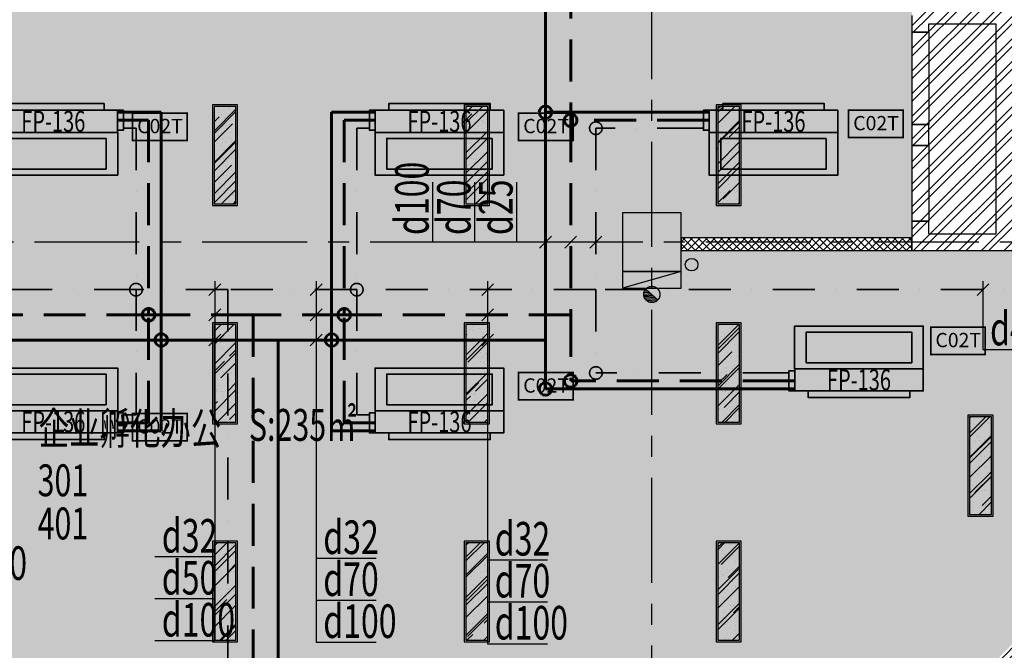
# Model space of a CAD drawing. Extents: x 443138 to 628230, y 228966 to 603793.
# Drawn here: x 593790 to 605519, y 363646 to 371158 of the extents above; entities that cross this region are included whole.
import ezdxf
from ezdxf.enums import TextEntityAlignment as Align

# ---------------------------------------------------------------- set-up
doc = ezdxf.new("R2010")
doc.units = 0
doc.header["$LTSCALE"] = 1000
for name, pattern in [('CENTER', [2, 1.25, -0.25, 0.25, -0.25]), ('DASH', [0.35, 0.25, -0.1]), ('DASHDOT', [1, 0.5, -0.25, 0, -0.25]), ('DASHED', [0.75, 0.5, -0.25]), ('DOTE', [2.42, 2, -0.2, 0.02, -0.2])]:
    doc.linetypes.add(name, pattern=pattern)
doc.layers.get('0').update_dxf_attribs({"linetype": 'CONTINUOUS'})
doc.layers.get('Defpoints').update_dxf_attribs({"color": 250, "linetype": 'CONTINUOUS'})
for name, color, linetype in [('001-公摊面积', 1, 'CONTINUOUS'), ('001-拆除图', 44, 'CONTINUOUS'), ('001-新砌墙', 4, 'CONTINUOUS'), ('A-文字', 44, 'CONTINUOUS'), ('ACS_KT_BZ', 3, 'CONTINUOUS'), ('COLUMN', 4, 'CONTINUOUS'), ('CURTWALL', 148, 'CONTINUOUS'), ('DOTE', 14, 'DOTE'), ('EQUIP-楼控', 3, 'CONTINUOUS'), ('RC-天花灯具', 138, 'CONTINUOUS'), ('S-原墙', 6, 'CONTINUOUS'), ('VPIPE-消防', 1, 'CONTINUOUS'), ('W-WALL', 4, 'CONTINUOUS'), ('WALL', 6, 'CONTINUOUS'), ('WINDOW', 148, 'CONTINUOUS'), ('wjtxiaohuoshuan', 30, 'DOTE'), ('暖通-换气', 1, 'CONTINUOUS'), ('柱', 2, 'CONTINUOUS')]:
    doc.layers.add(name, color=color, linetype=linetype)
for name, color, linetype, lineweight in [('ACS_KT_LG', 1, 'CONTINUOUS', 60), ('ACS_KT_LG_L', 1, 'CONTINUOUS', 60), ('ACS_KT_LH', 2, 'DASHED', 60), ('ACS_KT_LH_L', 2, 'DASHED', 60), ('ACS_KT_LN', 5, 'DASHDOT', 35), ('ACS_KT_LN_L', 5, 'DASHDOT', 35), ('ACS_KT_SB', 3, 'CONTINUOUS', 35), ('ACS_KT_SBBZ', 3, 'CONTINUOUS', 0)]:
    doc.layers.add(name, color=color, linetype=linetype, lineweight=lineweight)
doc.styles.add('_TEL_DIM', font='txt.shx', dxfattribs={"width": 0.8, "height": 3.5, "bigfont": '@@hztxt.shx'})
doc.styles.add('cc', font='txt.shx', dxfattribs={"width": 0.7, "bigfont": '@@hztxt.shx'})
doc.styles.add('DIMZ', font='romanc.shx', dxfattribs={"width": 0.7})
doc.styles.add('HZF', font='ROMANS2.shx', dxfattribs={"width": 0.7, "bigfont": 'HZDF2.shx'})
doc.styles.get("Standard").update_dxf_attribs({"font": 'GBENOR', "bigfont": 'GBCBIG'})
doc.dimstyles.new('YT-100', dxfattribs={"dimscale": 0, "dimtxt": 2.5, "dimasz": 1, "dimexe": 1, "dimexo": 2, "dimgap": 1, "dimtad": 1, "dimdec": 0, "dimrnd": 5, "dimdsep": 46, "dimtxsty": 'DIMZ', "dimblk1": 'DOT', "dimblk2": 'DOT', "dimsah": 1, "dimcen": 0, "dimdle": 200, "dimclrd": 256, "dimclre": 256, "dimclrt": 50, "dimadec": 0, "dimazin": 0, "dimtfac": 1, "dimtdec": 0, "dimtix": 1, "dimtmove": 2, "dimatfit": 3, "dimldrblk": 'A', "dimfxl": 9, "dimfxlon": 1, "dimtvp": 1, "dimtolj": 1, "dimtzin": 0, "dimlwd": -1, "dimlwe": -1, "dimarcsym": 0})

# ---------------------------------------------------------------- blocks, each defined once
blk = doc.blocks.new('*U440')
at = {"layer": 'ACS_KT_SB'}
mesh = blk.add_polyface(dxfattribs=at)
corners = [(0, -765, 245), (0, 765, 245), (264, 765, 245), (264, -765, 245)]
mesh.append_faces([[corners[k] for k in face] for face in [(0, 1, 2, 3)]])
mesh = blk.add_polyface(dxfattribs=at)
corners = [(0, -765), (0, 765), (264, 765), (264, -765)]
mesh.append_faces([[corners[k] for k in face] for face in [(0, 1, 2, 3)]])
mesh = blk.add_polyface(dxfattribs=at)
corners = [(0, -765), (0, -765, 245), (0, 765, 245), (0, 765)]
mesh.append_faces([[corners[k] for k in face] for face in [(0, 1, 2, 3)]])
mesh = blk.add_polyface(dxfattribs=at)
corners = [(0, 765), (0, 765, 245), (264, 765, 245), (264, 765)]
mesh.append_faces([[corners[k] for k in face] for face in [(0, 1, 2, 3)]])
mesh = blk.add_polyface(dxfattribs=at)
corners = [(264, -765), (264, -765, 245), (264, 765, 245), (264, 765)]
mesh.append_faces([[corners[k] for k in face] for face in [(0, 1, 2, 3)]])
mesh = blk.add_polyface(dxfattribs=at)
corners = [(0, -765), (0, -765, 245), (264, -765, 245), (264, -765)]
mesh.append_faces([[corners[k] for k in face] for face in [(0, 1, 2, 3)]])
blk = doc.blocks.new('*U441')
at = {"layer": 'ACS_KT_SB'}
mesh = blk.add_polyface(dxfattribs=at)
corners = [(264, -605, 190), (264, 605, 190), (344, 605, 190), (344, -605, 190)]
mesh.append_faces([[corners[k] for k in face] for face in [(0, 1, 2, 3)]])
mesh = blk.add_polyface(dxfattribs=at)
corners = [(264, -605, 56), (264, 605, 56), (344, 605, 56), (344, -605, 56)]
mesh.append_faces([[corners[k] for k in face] for face in [(0, 1, 2, 3)]])
mesh = blk.add_polyface(dxfattribs=at)
corners = [(264, -605, 56), (264, -605, 190), (264, 605, 190), (264, 605, 56)]
mesh.append_faces([[corners[k] for k in face] for face in [(0, 1, 2, 3)]])
mesh = blk.add_polyface(dxfattribs=at)
corners = [(264, 605, 56), (264, 605, 190), (344, 605, 190), (344, 605, 56)]
mesh.append_faces([[corners[k] for k in face] for face in [(0, 1, 2, 3)]])
mesh = blk.add_polyface(dxfattribs=at)
corners = [(344, -605, 56), (344, -605, 190), (344, 605, 190), (344, 605, 56)]
mesh.append_faces([[corners[k] for k in face] for face in [(0, 1, 2, 3)]])
mesh = blk.add_polyface(dxfattribs=at)
corners = [(264, -605, 56), (264, -605, 190), (344, -605, 190), (344, -605, 56)]
mesh.append_faces([[corners[k] for k in face] for face in [(0, 1, 2, 3)]])
blk = doc.blocks.new('*U442')
at = {"layer": 'ACS_KT_SB'}
mesh = blk.add_polyface(dxfattribs=at)
corners = [(344, -605, 56), (344, -605, 190), (344, 605, 190), (344, 605, 56)]
mesh.append_faces([[corners[k] for k in face] for face in [(0, 1, 2, 3)]])
blk = doc.blocks.new('*U443')
at = {"layer": 'ACS_KT_SB'}
mesh = blk.add_polyface(dxfattribs=at)
corners = [(26.4, 765), (26.4, 835), (264, 835), (264, 765)]
mesh.append_faces([[corners[k] for k in face] for face in [(0, 1, 2, 3)]])
mesh = blk.add_polyface(dxfattribs=at)
corners = [(26.4, 765), (26.4, 765, 50), (26.4, 835, 50), (26.4, 835)]
mesh.append_faces([[corners[k] for k in face] for face in [(0, 1, 2, 3)]])
mesh = blk.add_polyface(dxfattribs=at)
corners = [(26.4, 835), (26.4, 835, 50), (264, 835, 50), (264, 835)]
mesh.append_faces([[corners[k] for k in face] for face in [(0, 1, 2, 3)]])
mesh = blk.add_polyface(dxfattribs=at)
corners = [(264, 765), (264, 765, 50), (264, 835, 50), (264, 835)]
mesh.append_faces([[corners[k] for k in face] for face in [(0, 1, 2, 3)]])
mesh = blk.add_polyface(dxfattribs=at)
corners = [(26.4, 765), (26.4, 765, 50), (264, 765, 50), (264, 765)]
mesh.append_faces([[corners[k] for k in face] for face in [(0, 1, 2, 3)]])
blk = doc.blocks.new('HFX1')
for p, q in [((-0.9964, 0.501, 1), (-0.9964, -0.501, 1)), ((0, -0.501, 1), (0, 0.501, 1))]:
    blk.add_line(p, q)
mesh = blk.add_polymesh((2, 7))
for k, corner in enumerate([(-0.9964, -0.501, 1), (-0.9964, -0.334, 1), (-0.9964, -0.167, 1), (-0.9964, 0, 1), (-0.9964, 0.167, 1), (-0.9964, 0.334, 1), (-0.9964, 0.501, 1), (-0.9964, -0.501), (-0.9964, -0.334), (-0.9964, -0.167), (-0.9964, 0), (-0.9964, 0.167), (-0.9964, 0.334), (-0.9964, 0.501)]):
    mesh.set_mesh_vertex(divmod(k, 7), corner)
mesh = blk.add_polymesh((2, 7))
for k, corner in enumerate([(-0.9964, 0.501, 1), (-0.8303, 0.501, 1), (-0.6643, 0.501, 1), (-0.4982, 0.501, 1), (-0.3321, 0.501, 1), (-0.1661, 0.501, 1), (0, 0.501, 1), (-0.9964, 0.501), (-0.8303, 0.501), (-0.6643, 0.501), (-0.4982, 0.501), (-0.3321, 0.501), (-0.1661, 0.501), (0, 0.501)]):
    mesh.set_mesh_vertex(divmod(k, 7), corner)
mesh = blk.add_polymesh((2, 7))
for k, corner in enumerate([(0, 0.501, 1), (0, 0.334, 1), (0, 0.167, 1), (0, 0, 1), (0, -0.167, 1), (0, -0.334, 1), (0, -0.501, 1), (0, 0.501), (0, 0.334), (0, 0.167), (0, 0), (0, -0.167), (0, -0.334), (0, -0.501)]):
    mesh.set_mesh_vertex(divmod(k, 7), corner)
at = {"color": 3}
mesh = blk.add_polymesh((2, 7), dxfattribs=at)
for k, corner in enumerate([(-0.8569, 0.4107), (-0.7373, 0.4107), (-0.6178, 0.4107), (-0.4982, 0.4107), (-0.3786, 0.4107), (-0.2591, 0.4107), (-0.1395, 0.4107), (-0.8569, 0.4107, 1), (-0.7373, 0.4107, 1), (-0.6178, 0.4107, 1), (-0.4982, 0.4107, 1), (-0.3786, 0.4107, 1), (-0.2591, 0.4107, 1), (-0.1395, 0.4107, 1)]):
    mesh.set_mesh_vertex(divmod(k, 7), corner)
mesh = blk.add_polymesh((2, 7), dxfattribs=at)
for k, corner in enumerate([(-0.8569, -0.4107, 1), (-0.8569, -0.2738, 1), (-0.8569, -0.1369, 1), (-0.8569, 0, 1), (-0.8569, 0.1369, 1), (-0.8569, 0.2738, 1), (-0.8569, 0.4107, 1), (-0.8569, -0.4107), (-0.8569, -0.2738), (-0.8569, -0.1369), (-0.8569, 0), (-0.8569, 0.1369), (-0.8569, 0.2738), (-0.8569, 0.4107)]):
    mesh.set_mesh_vertex(divmod(k, 7), corner)
mesh = blk.add_polymesh((2, 7), dxfattribs=at)
for k, corner in enumerate([(-0.1395, -0.4107), (-0.1395, -0.2738), (-0.1395, -0.1369), (-0.1395, 0), (-0.1395, 0.1369), (-0.1395, 0.2738), (-0.1395, 0.4107), (-0.1395, -0.4107, 1), (-0.1395, -0.2738, 1), (-0.1395, -0.1369, 1), (-0.1395, 0, 1), (-0.1395, 0.1369, 1), (-0.1395, 0.2738, 1), (-0.1395, 0.4107, 1)]):
    mesh.set_mesh_vertex(divmod(k, 7), corner)
mesh = blk.add_polymesh((2, 7), dxfattribs=at)
for k, corner in enumerate([(-0.1395, -0.4107, 1), (-0.2591, -0.4107, 1), (-0.3786, -0.4107, 1), (-0.4982, -0.4107, 1), (-0.6178, -0.4107, 1), (-0.7373, -0.4107, 1), (-0.8569, -0.4107, 1), (-0.1395, -0.4107), (-0.2591, -0.4107), (-0.3786, -0.4107), (-0.4982, -0.4107), (-0.6178, -0.4107), (-0.7373, -0.4107), (-0.8569, -0.4107)]):
    mesh.set_mesh_vertex(divmod(k, 7), corner)
mesh = blk.add_polymesh((2, 7))
for k, corner in enumerate([(0, -0.501, 1), (-0.1661, -0.501, 1), (-0.3321, -0.501, 1), (-0.4982, -0.501, 1), (-0.6643, -0.501, 1), (-0.8303, -0.501, 1), (-0.9964, -0.501, 1), (0, -0.501), (-0.1661, -0.501), (-0.3321, -0.501), (-0.4982, -0.501), (-0.6643, -0.501), (-0.8303, -0.501), (-0.9964, -0.501)]):
    mesh.set_mesh_vertex(divmod(k, 7), corner)
blk = doc.blocks.new('*U439')
at = {"layer": 'ACS_KT_LG'}
blk.add_line((240.24, 765, 196), (240.24, 885, 196), dxfattribs=at)
at = {"layer": 'ACS_KT_LH'}
blk.add_line((145.2, 765, 98), (145.2, 885, 98), dxfattribs=at)
at = {"layer": 'ACS_KT_LN'}
blk.add_line((50.16, 835), (50.16, 885), dxfattribs=at)
at = {"layer": 'ACS_KT_SB'}
for name in ['*U443', '*U440', '*U441', '*U442']:
    blk.add_blockref(name, (0, 0), dxfattribs=at)
at = {"layer": 'ACS_KT_SB', "xscale": 510, "yscale": 1530, "zscale": 220.5}
blk.add_blockref('HFX1', (0, 0), dxfattribs=at)
blk = doc.blocks.new('CACSPipe.25EE5646-95AD-49FF-8941-D871AEE262A0')
blk.add_line((0, 0), (0, 0, 0))
at = {"extrusion": (0, 0, -1)}
for centre in [(0, 0), (0, 0, 0)]:
    blk.add_circle(centre, 75, dxfattribs=at)
blk = doc.blocks.new('CACSPipe.29206CF2-4315-4DBA-B941-7C3B1870F')
blk.add_line((0, 0), (0, 0, 0))
at = {"extrusion": (0, 0, -1)}
for centre in [(0, 0), (0, 0, 0)]:
    blk.add_circle(centre, 75, dxfattribs=at)
blk = doc.blocks.new('CACSPipe.28CE33D1-E5CA-4CA2-AF43-4D878734D03B')
blk.add_line((0, 0), (0, 0, 0))
at = {"extrusion": (0, 0, -1)}
for centre in [(0, 0), (0, 0, 0)]:
    blk.add_circle(centre, 75, dxfattribs=at)
blk = doc.blocks.new('CACSPipe.D04BDC1D-F8C9-46E3-8FDE-6F5FCD55C7C')
blk.add_line((0, 0), (0, 0, 0))
at = {"extrusion": (0, 0, -1)}
for centre in [(0, 0), (0, 0, 0)]:
    blk.add_circle(centre, 75, dxfattribs=at)
blk = doc.blocks.new('CACSPipe.1A00334A-F618-4E84-A3F0-3729D8D157BF')
blk.add_line((0, 0), (0, 0, 0))
at = {"extrusion": (0, 0, -1)}
for centre in [(0, 0), (0, 0, 0)]:
    blk.add_circle(centre, 75, dxfattribs=at)
blk = doc.blocks.new('CACSPipe.BDB67DBB-C1A0-4852-8796-28FF6718987')
blk.add_line((0, 0), (0, 0, 0))
at = {"extrusion": (0, 0, -1)}
for centre in [(0, 0), (0, 0, 0)]:
    blk.add_circle(centre, 75, dxfattribs=at)
blk = doc.blocks.new('CACSPipe.7782BB4C-9B75-4242-8864-E18A5D734EE')
blk.add_line((0, 0), (0, 0, 0))
at = {"extrusion": (0, 0, -1)}
for centre in [(0, 0), (0, 0, 0)]:
    blk.add_circle(centre, 75, dxfattribs=at)
blk = doc.blocks.new('CACSPipe.22AAE5BD-3662-41C6-BBEA-7EB2DAD197D')
blk.add_line((0, 0), (0, 0, 0))
at = {"extrusion": (0, 0, -1)}
for centre in [(0, 0), (0, 0, 0)]:
    blk.add_circle(centre, 75, dxfattribs=at)
blk = doc.blocks.new('CACSPipe.783FEB82-7A07-4F63-BDDA-8AC3CAAF985')
blk.add_line((0, 0), (0, 0, 0))
at = {"extrusion": (0, 0, -1)}
for centre in [(0, 0), (0, 0, 0)]:
    blk.add_circle(centre, 75, dxfattribs=at)
blk = doc.blocks.new('CACSPipe.55FFE10C-837C-491B-8B55-2CE057D61B5')
blk.add_line((0, 0), (0, 0, 0))
at = {"extrusion": (0, 0, -1)}
for centre in [(0, 0), (0, 0, 0)]:
    blk.add_circle(centre, 75, dxfattribs=at)
blk = doc.blocks.new('CACSPipe.4637E52E-C57F-497F-8670-D3FECA668233')
blk.add_line((0, 0), (0, 0, 0))
at = {"extrusion": (0, 0, -1)}
for centre in [(0, 0), (0, 0, 0)]:
    blk.add_circle(centre, 75, dxfattribs=at)
blk = doc.blocks.new('CACSPipe.E2DA444F-F23E-4BA2-B0A4-4037DC7F57B')
blk.add_line((0, 0), (0, 0, 0))
at = {"extrusion": (0, 0, -1)}
for centre in [(0, 0), (0, 0, 0)]:
    blk.add_circle(centre, 75, dxfattribs=at)
blk = doc.blocks.new('结构柱2层')
at = {"layer": '柱'}
blk.add_hatch(color=0, dxfattribs=at).paths.add_polyline_path([(18129, -16250), (18129, -15550), (17429, -15550), (17429, -16250)])
at = {"layer": '柱', "color": 0}
blk.add_lwpolyline([(18129, -16250), (18129, -15550), (17429, -15550), (17429, -16250)], close=True, dxfattribs=at)
blk = doc.blocks.new('dfhsgdfsghghdfhd')
at = {"layer": 'wjtxiaohuoshuan'}
blk.add_hatch(color=0, dxfattribs=at).paths.add_polyline_path([(313605674, 128939868), (313604974, 128939868), (313604974, 128939668)])
h = blk.add_hatch(dxfattribs=at)
h.set_pattern_fill('ANSI31', color=0, scale=10, angle=138.0143, style=0)
h.set_pattern_definition([(183.0143159246, (632922116.578, 14926302.399), (0.8347943712, -15.85303577735), [])])
h.paths.add_polyline_path([(313605252, 128939659, 0.185274), (313605227, 128939595, 0.687373), (313605396, 128939530)])
at = {"layer": 'wjtxiaohuoshuan', "color": 0}
for p, q in [((313605674, 128939868), (313604974, 128939668)), ((313605674, 128939868), (313604974, 128939868)), ((313604974, 128939868), (313604974, 128939668)), ((313605674, 128939668), (313605674, 128939868)), ((313604974, 128939668), (313605674, 128939668)), ((313605396, 128939530), (313605252, 128939659))]:
    blk.add_line(p, q, dxfattribs=at)
blk.add_circle((313605324, 128939595), 96.5, dxfattribs=at)
blk = doc.blocks.new('DENG01')
at = {"layer": 'W-WALL', "ltscale": 0.3}
h = blk.add_hatch(dxfattribs=at)
h.set_pattern_fill('AR-RROOF', color=0, scale=10, angle=45)
h.paths.add_polyline_path([(1319488, -161291), (1319748, -161291), (1319748, -160131), (1319488, -160131)])
h = blk.add_hatch(dxfattribs=at)
h.set_pattern_fill('AR-SAND', color=0, scale=3)
h.paths.add_polyline_path([(1319488, -161291), (1319748, -161291), (1319748, -160131), (1319488, -160131)])
at = {"color": 0}
for points in [[(1319468, -161311), (1319768, -161311), (1319768, -160111), (1319468, -160111)], [(1319488, -161291), (1319748, -161291), (1319748, -160131), (1319488, -160131)]]:
    blk.add_lwpolyline(points, close=True, dxfattribs=at)
blk = doc.blocks.new('453543543')
at = {"layer": '001-公摊面积', "ltscale": 0.3}
h = blk.add_hatch(dxfattribs=at)
h.set_pattern_fill('ANSI32', color=8, scale=20)
h.set_pattern_definition([(45, (-857185.32, 84096.44), (-134.703842, 134.703842), []), (45, (-857095.52, 84096.44), (-134.703842, 134.703842), [])])
h.paths.add_polyline_path([(476297.2, 167907), (477497.2, 167907), (477497.2, 174008.2), (476297.2, 174008.2)])
at = {"layer": '001-新砌墙', "ltscale": 0.3}
h = blk.add_hatch(dxfattribs=at)
h.set_pattern_fill('ANSI33', color=8, scale=50)
h.set_pattern_definition([(45, (-945841.7, 172007.9), (-224.5064, 224.5064), []), (45, (-945617.2, 172007.9), (-224.5064, 224.5064), [158.75, -79.375])])
h.paths.add_polyline_path([(455660.7, 173403.9), (475297.2, 173403.9), (475297.2, 173353.9), (476297.2, 173353.9), (476297.2, 168057), (473547.5, 168057), (473547.5, 168357.3), (472847.5, 168357.3), (472847.5, 167657.3), (473547.5, 167657.3), (473547.5, 167907), (480301.6, 167907), (480301.6, 167707.3), (480851.8, 167707.3), (479653.6, 165782.9), (478254.1, 163999.4), (476670.6, 162377.3), (474921.5, 160935.3), (473590, 160030), (473284.7, 160541.7), (472769.5, 160234.2), (473077, 159719), (470100.6, 158276.6), (466928.4, 157335.3), (466588.2, 158003.5), (466140.4, 157786.2), (464795.4, 160365.1), (463303.9, 162862.2), (463813.3, 163156.3), (463463.3, 163762.5), (462923.2, 163450.7), (461227, 165875.2), (459313.9, 168132.5), (457384.4, 170446.5), (455251.7, 172567.9), (455660.7, 173006.5)])
at = {"layer": 'S-原墙'}
h = blk.add_hatch(dxfattribs=at)
h.set_pattern_fill('ANSI37', color=8, scale=20, style=0)
h.set_pattern_definition([(45, (-857185.32, 84095.21), (-44.9012806, 44.9012806), []), (135, (-857185.32, 84095.21), (-44.9012806, -44.9012806), [])])
h.paths.add_polyline_path([(476297.2, 168057), (473547.5, 168057), (473547.5, 167907), (476297.2, 167907)])
at = {"layer": 'CURTWALL', "color": 8}
for radius, start in [(21133.3, 280.30201), (21066.7, 280.44154), (21000, 280.58172), (21200, 280.16312)]:
    blk.add_arc((462457.2, 177836.2), radius, start, 332.2355, dxfattribs=at)
at = {"layer": 'DOTE', "color": 8, "linetype": 'CENTER'}
blk.add_line((485093.1, 168007), (425606.4, 168007), dxfattribs=at)
at = {"layer": 'DOTE', "color": 8, "linetype": 'CENTER', "flags": 128}
blk.add_lwpolyline([(473198.2, 155950.4), (473198.2, 202363.4)], dxfattribs=at)
at = {"layer": 'DOTE', "color": 8, "linetype": 'CENTER'}
blk.add_arc((420755, 135755.2), 50450, 25.28899, 68.32356, dxfattribs=at)
at = {"layer": 'VPIPE-消防', "color": 8, "linetype": 'Continuous'}
for centre in [(473671.9, 167739), (473672.2, 167738.9)]:
    blk.add_circle(centre, 75, dxfattribs=at)
at = {"layer": 'W-WALL', "color": 8, "ltscale": 0.3}
blk.add_lwpolyline([(476297.2, 168057), (473547.5, 168057), (473547.5, 167907), (476297.2, 167907)], close=True, dxfattribs=at)
at = {"layer": 'WALL', "color": 8, "linetype": 'Continuous'}
for p, q in [((476297.2, 170707), (476297.2, 170507)), ((476297.2, 170707), (476297.2, 170507)), ((476497.2, 170607), (477297.2, 170607)), ((476497.2, 170507), (476497.2, 170607)), ((476497.2, 170607), (477297.2, 170607)), ((476497.2, 170507), (476497.2, 170607)), ((477297.2, 170607), (477297.2, 168107)), ((477297.2, 170607), (477297.2, 168107)), ((476297.2, 170507), (476497.2, 170507)), ((476297.2, 170507), (476497.2, 170507)), ((476297.2, 169407), (476297.2, 169157)), ((476497.2, 169407), (476297.2, 169407)), ((476297.2, 169407), (476297.2, 169157)), ((476497.2, 169407), (476297.2, 169407)), ((476497.2, 169157), (476497.2, 169407)), ((476497.2, 169157), (476497.2, 169407)), ((476297.2, 169157), (476497.2, 169157)), ((476297.2, 169157), (476497.2, 169157)), ((476297.2, 168257), (476297.2, 167907)), ((476497.2, 168257), (476297.2, 168257)), ((476497.2, 168257), (476297.2, 168257)), ((476297.2, 168257), (476297.2, 167907)), ((476497.2, 168107), (476497.2, 168257)), ((476497.2, 168107), (476497.2, 168257)), ((476497.2, 168107), (477297.2, 168107)), ((476497.2, 168107), (477297.2, 168107)), ((476297.2, 167907), (477397.2, 167907)), ((476297.2, 167907), (477397.2, 167907)), ((477397.2, 167907), (480301.6, 167907)), ((477397.2, 167907), (480301.6, 167907))]:
    blk.add_line(p, q, dxfattribs=at)
at = {"layer": 'WINDOW', "color": 8, "linetype": 'DASH'}
for p, q in [((476497.2, 170507), (476297.2, 170507)), ((476497.2, 170507), (476297.2, 170507)), ((476297.2, 169407), (476497.2, 169407)), ((476297.2, 169407), (476497.2, 169407)), ((476497.2, 169157), (476297.2, 169157)), ((476497.2, 169157), (476297.2, 169157)), ((476297.2, 168257), (476497.2, 168257)), ((476297.2, 168257), (476497.2, 168257))]:
    blk.add_line(p, q, dxfattribs=at)
at = {"layer": 'WINDOW', "color": 8, "linetype": 'ByBlock'}
for p, q in [((476297.2, 170507, 0), (476297.2, 169407, 0)), ((476297.2, 170507, 0), (476297.2, 169407, 0)), ((476497.2, 170507, 0), (476497.2, 169407, 0)), ((476497.2, 170507, 0), (476497.2, 169407, 0))]:
    blk.add_line(p, q, dxfattribs=at)
at = {"layer": 'WINDOW', "color": 8}
for p, q in [((476297.2, 169157), (476297.2, 168257)), ((476297.2, 169157), (476297.2, 168257)), ((476497.2, 169157), (476497.2, 168257)), ((476497.2, 169157), (476497.2, 168257))]:
    blk.add_line(p, q, dxfattribs=at)
at = {"layer": 'COLUMN', "color": 8}
blk.add_blockref('结构柱2层', (455418.7, 183907.3), dxfattribs=at)
at = {"layer": 'RC-天花灯具', "color": 8}
for p in [(-851503.8, 329755.3), (-848503.8, 329755.3), (-845503.8, 329755.3), (-851503.8, 327155.3), (-848503.8, 327155.3), (-845503.8, 327155.3), (-842503.8, 326055.3), (-851503.8, 324555.3), (-848503.8, 324555.3), (-845503.8, 324555.3)]:
    blk.add_blockref('DENG01', p, dxfattribs=at)
at = {"layer": 'wjtxiaohuoshuan', "color": 8}
blk.add_blockref('dfhsgdfsghghdfhd', (-313132125.4, -128772210.4, 0), dxfattribs=at)
blk.add_blockref('dfhsgdfsghghdfhd', (-313132125.4, -128772210.4, 0), dxfattribs=at)
at = {"layer": 'A-文字', "color": 8, "width": 0.7}
for s, p in [('S:235㎡', (468397.8, 165639.9)), ('企业孵化办公', (465894, 165598.2)), ('301', (465881.1, 164980.3)), ('401', (465881.1, 164466.1))]:
    blk.add_text(s, height=379.75, dxfattribs=at).set_placement(p)
blk = doc.blocks.new('_Dot')
at = {"color": 0, "linetype": 'ByBlock', "lineweight": -2}
blk.add_line((-0.5, 0), (-1, 0), dxfattribs=at)
at = {"color": 0, "linetype": 'ByBlock', "const_width": 0.5}
blk.add_lwpolyline([(-0.25, 0, 1), (0.25, 0, 1)], format="xyb", close=True, dxfattribs=at)
blk = doc.blocks.new('*D675')
at = {"layer": '001-拆除图', "ltscale": 0.3, "transparency": 16777216}
for p, q in [((596185, 261526), (596185, 259526)), ((596786, 259419), (596786, 259726)), ((596085, 259626), (595985, 259626)), ((596185, 259626), (596786, 259626)), ((596886, 259626), (596986, 259626))]:
    blk.add_line(p, q, dxfattribs=at)
at = {"layer": 'Defpoints', "color": 0, "ltscale": 0.3, "transparency": 16777216}
for p in [(596185, 603793), (596786, 259626), (596786, 259219)]:
    blk.add_point(p, dxfattribs=at)
at = {"layer": '001-拆除图', "ltscale": 0.3, "transparency": 16777216, "xscale": 100.0000002724025, "yscale": 100.0000002724025, "zscale": 100.0000002724025}
blk.add_blockref('_Dot', (596185, 259626), dxfattribs=at)
at = {"layer": '001-拆除图', "ltscale": 0.3, "transparency": 16777216, "xscale": 100.0000002724025, "yscale": 100.0000002724025, "zscale": 100.0000002724025, "rotation": 180}
blk.add_blockref('_Dot', (596786, 259626), dxfattribs=at)
at = {"layer": '001-拆除图', "color": 50, "ltscale": 0.3, "transparency": 16777216, "insert": (596485, 259851), "char_height": 250, "attachment_point": 5, "style": 'DIMZ'}
blk.add_mtext('\\A1;600', dxfattribs=at)
blk = doc.blocks.new('A')
for p, q in [((-1.44, 1.15), (-1.09, 1.44)), ((-1.09, 1.44), (0, 0)), ((-0.37, 0), (-2.13, 0)), ((-1.44, 1.15), (-0.37, 0)), ((-1.44, -1.15), (-0.37, 0)), ((-1.09, -1.44), (0, 0)), ((-1.44, -1.15), (-1.09, -1.44))]:
    blk.add_line(p, q)
for points in [[(-1.44, 1.15), (-1.09, 1.44), (-0.37, 0), (0, 0)], [(-1.44, -1.15), (-1.09, -1.44), (-0.37, 0), (0, 0)]]:
    blk.add_solid(points)
blk = doc.blocks.new('无线时间型采集器')
at = {"lineweight": 20}
for p, q in [((1897169, 133119), (1897169, 132794)), ((1897819, 132794), (1897819, 133119)), ((1897169, 132794), (1897819, 132794))]:
    blk.add_line(p, q, dxfattribs=at)
blk.add_line((1897169, 133119), (1897819, 133119))
at = {"const_width": 20}
for points in [[(1897169, 133119), (1897819, 133119)], [(1897169, 133119), (1897819, 133119), (1897819, 132794), (1897169, 132794), (1897169, 133119), (1897819, 133119)]]:
    blk.add_lwpolyline(points, dxfattribs=at)
at = {"linetype": 'DASH', "ltscale": 10000}
for p in [(1897494, 133119), (1897169, 132956), (1897819, 132956), (1897497, 132794)]:
    blk.add_point(p, dxfattribs=at)
for p in [(1897494, 133119), (1897169, 132956), (1897819, 132956), (1897494, 132794)]:
    blk.add_point(p)
at = {"color": 7, "linetype": 'DASH', "style": '_TEL_DIM'}
blk.add_attdef('C02T', text='', height=170, dxfattribs=at).set_placement((1897497, 132965), align=Align.MIDDLE_CENTER)
at = {"color": 7, "style": '_TEL_DIM', "flags": 1}
for tag in ['REMARK', 'A']:
    blk.add_attdef(tag, text='', height=0.01, dxfattribs=at).set_placement((1897494, 133119), align=Align.MIDDLE_CENTER)
blk = doc.blocks.new('时间型采集器T')
at = {"layer": '暖通-换气', "color": 8, "linetype": 'ByBlock'}
blk.add_blockref('无线时间型采集器', (0, 0), dxfattribs=at).add_auto_attribs({'C02T': 'C02T'})
blk = doc.blocks.new('$equip_U$00000125(LZD-20230411AXB)')
at = {"color": 8, "linetype": 'ByBlock', "ltscale": 0.3}
for p in [(0, 0), (-0.65, -0.325), (0.65, -0.325), (0, -0.65)]:
    blk.add_point(p, dxfattribs=at)
at = {"color": 8, "linetype": 'ByBlock', "xscale": 0.002, "yscale": 0.002, "zscale": 0.002}
blk.add_blockref('时间型采集器T', (-3794.988, -266.237), dxfattribs=at)
at = {"color": 7, "linetype": 'ByBlock', "style": '_TEL_DIM', "flags": 1}
for tag in ['A', 'REMARK']:
    blk.add_attdef(tag, text='', height=0.00002, dxfattribs=at).set_placement((0, 0), align=Align.MIDDLE_CENTER)

msp = doc.modelspace()

# ---------------------------------------------------------------- linework, layer by layer
at = {"layer": 'ACS_KT_BZ', "color": 8}
for p, q in [((598712.2, 368508.4), (598712.2, 369223.8)), ((599212.2, 368508.4), (599212.2, 369223.8)), ((599712.2, 368508.4), (599712.2, 369223.8)), ((600124.5, 368579.2), (599983.1, 368437.7)), ((600424.5, 368579.2), (600283.1, 368437.7)), ((600724.5, 368579.2), (600583.1, 368437.7)), ((600753.8, 368508.4), (598712.2, 368508.4)), ((596184.2, 368013.3), (596042.8, 367871.9)), ((596113.5, 368042.6), (596113.5, 363760.4)), ((597392.5, 368013.3), (597251.1, 367871.9)), ((597321.8, 368042.6), (597321.8, 363743.4)), ((599434.8, 368013.3), (599293.4, 367871.9)), ((599364.1, 368042.6), (599364.1, 363725)), ((605335.4, 368013.3), (605194, 367871.9)), ((605264.7, 368042.6), (605264.7, 367229.2)), ((596184.2, 367713.3), (596042.8, 367571.9)), ((597392.5, 367713.3), (597251.1, 367571.9)), ((599434.8, 367713.3), (599293.4, 367571.9)), ((596184.2, 367413.3), (596042.8, 367271.9)), ((597392.5, 367413.3), (597251.1, 367271.9)), ((599434.8, 367413.3), (599293.4, 367271.9)), ((605264.7, 367229.2), (605877.1, 367229.2)), ((596113.5, 364760.4), (595398.2, 364760.4)), ((597321.8, 364743.4), (598037.1, 364743.4)), ((599364.1, 364725), (600079.4, 364725)), ((596113.5, 364260.4), (595398.2, 364260.4)), ((597321.8, 364243.4), (598037.1, 364243.4)), ((599364.1, 364225), (600079.4, 364225)), ((596113.5, 363760.4), (595398.2, 363760.4)), ((597321.8, 363743.4), (598037.1, 363743.4)), ((599364.1, 363725), (600079.4, 363725))]:
    msp.add_line(p, q, dxfattribs=at)
at = {"layer": 'ACS_KT_LG', "color": 8}
for p, q in [((600053.8, 377523.4), (600053.8, 370055.9)), ((595075.7, 370055.9), (595475.7, 370055.9)), ((595475.7, 370055.9), (595475.7, 367342.6)), ((597905.7, 370055.9), (597505.7, 370055.9)), ((597505.7, 370055.9), (597505.7, 367342.6)), ((601884.7, 370055.9), (600053.8, 370055.9)), ((600053.8, 370055.9), (600053.8, 367342.6)), ((595475.7, 367342.6), (591733.2, 367342.6)), ((595475.7, 366260), (595475.7, 367342.6)), ((596870.4, 367342.6), (595475.7, 367342.6)), ((597505.7, 367342.6), (596870.4, 367342.6)), ((596870.4, 367342.6), (596870.4, 362383.1)), ((597505.7, 366260), (597505.7, 367342.6)), ((600053.8, 367342.6), (597505.7, 367342.6)), ((600053.8, 367342.6), (600053.8, 366760)), ((602902.7, 366760), (600053.8, 366760)), ((595075.7, 366260), (595475.7, 366260)), ((597905.7, 366260), (597505.7, 366260))]:
    msp.add_line(p, q, dxfattribs=at)
at = {"layer": 'ACS_KT_LH', "color": 8}
for p, q in [((600353.8, 377673.4), (600353.8, 369960.9)), ((595075.7, 369960.9), (595325.7, 369960.9)), ((595325.7, 369960.9), (595325.7, 367642.6)), ((597905.7, 369960.9), (597655.7, 369960.9)), ((597655.7, 369960.9), (597655.7, 367642.6)), ((601884.7, 369960.9), (600353.8, 369960.9)), ((600353.8, 369960.9), (600353.8, 367642.6)), ((595325.7, 367642.6), (592033.2, 367642.6)), ((595325.7, 366355.1), (595325.7, 367642.6)), ((596570.4, 367642.6), (595325.7, 367642.6)), ((597655.7, 367642.6), (596570.4, 367642.6)), ((596570.4, 367642.6), (596570.4, 362083.1)), ((597655.7, 366355.1), (597655.7, 367642.6)), ((600353.8, 367642.6), (597655.7, 367642.6)), ((600353.8, 367642.6), (600353.8, 366855.1)), ((602902.7, 366855.1), (600353.8, 366855.1)), ((595075.7, 366355.1), (595325.7, 366355.1)), ((597905.7, 366355.1), (597655.7, 366355.1))]:
    msp.add_line(p, q, dxfattribs=at)
at = {"layer": 'ACS_KT_LN', "color": 8}
for p, q in [((595075.7, 369865.8), (595175.7, 369865.8)), ((595175.7, 369865.8), (595175.7, 367942.6)), ((597905.7, 369865.8), (597805.7, 369865.8)), ((597805.7, 369865.8), (597805.7, 367942.6)), ((601884.7, 369865.8), (600653.8, 369865.8)), ((600653.8, 369865.8), (600653.8, 367942.6)), ((595175.7, 367942.6), (592333.2, 367942.6)), ((595175.7, 366450.1), (595175.7, 367942.6)), ((596270.4, 367942.6), (595175.7, 367942.6)), ((597805.7, 367942.6), (596270.4, 367942.6)), ((596270.4, 367942.6), (596270.4, 361783.1)), ((597805.7, 366450.1), (597805.7, 367942.6)), ((600653.8, 367942.6), (597805.7, 367942.6)), ((606263.2, 367942.6), (600653.8, 367942.6)), ((600653.8, 367942.6), (600653.8, 366950.1)), ((602902.7, 366950.1), (600653.8, 366950.1)), ((595075.7, 366450.1), (595175.7, 366450.1)), ((597905.7, 366450.1), (597805.7, 366450.1))]:
    msp.add_line(p, q, dxfattribs=at)

# ---------------------------------------------------------------- block references
at = {"layer": 'ACS_KT_LG_L', "color": 8}
for name, p in [('CACSPipe.7782BB4C-9B75-4242-8864-E18A5D734EE', (600053.8, 370055.9)), ('CACSPipe.25EE5646-95AD-49FF-8941-D871AEE262A0', (595475.7, 367342.6)), ('CACSPipe.D04BDC1D-F8C9-46E3-8FDE-6F5FCD55C7C', (597505.7, 367342.6)), ('CACSPipe.55FFE10C-837C-491B-8B55-2CE057D61B5', (600053.8, 366760))]:
    msp.add_blockref(name, p, dxfattribs=at)
at = {"layer": 'ACS_KT_LH_L', "color": 8}
for name, p in [('CACSPipe.22AAE5BD-3662-41C6-BBEA-7EB2DAD197D', (600353.8, 369960.9)), ('CACSPipe.29206CF2-4315-4DBA-B941-7C3B1870F', (595325.7, 367642.6)), ('CACSPipe.1A00334A-F618-4E84-A3F0-3729D8D157BF', (597655.7, 367642.6)), ('CACSPipe.4637E52E-C57F-497F-8670-D3FECA668233', (600353.8, 366855.1))]:
    msp.add_blockref(name, p, dxfattribs=at)
at = {"layer": 'ACS_KT_LN_L', "color": 8}
for name, p in [('CACSPipe.783FEB82-7A07-4F63-BDDA-8AC3CAAF985', (600653.8, 369865.8)), ('CACSPipe.28CE33D1-E5CA-4CA2-AF43-4D878734D03B', (595175.7, 367942.6)), ('CACSPipe.BDB67DBB-C1A0-4852-8796-28FF6718987', (597805.7, 367942.6)), ('CACSPipe.E2DA444F-F23E-4BA2-B0A4-4037DC7F57B', (600653.8, 366950.1))]:
    msp.add_blockref(name, p, dxfattribs=at)
at = {"layer": 'ACS_KT_SB', "color": 8, "xscale": -1}
for p, rotation in [((594190.7, 369815.7), 270), ((603787.7, 367000.3), 90), ((598790.7, 366500.3), 90)]:
    msp.add_blockref('*U439', p, dxfattribs=dict(at, rotation=rotation))
at = {"layer": 'ACS_KT_SB', "color": 8}
for p, rotation in [((598790.7, 369815.7), 90), ((602769.7, 369815.7), 90), ((594190.7, 366500.3), 270)]:
    msp.add_blockref('*U439', p, dxfattribs=dict(at, rotation=rotation))

# ---------------------------------------------------------------- texts
at = {"layer": 'ACS_KT_BZ', "color": 8, "style": 'cc', "width": 0.7}
for s, p in [('d100', (598662.2, 368593.4)), ('d70', (599162.2, 368593.4)), ('d25', (599662.2, 368593.4))]:
    msp.add_text(s, height=400, rotation=90, dxfattribs=at).set_placement(p)
for s, p in [('d40', (605349.7, 367279.2)), ('d32', (595483.2, 364810.4)), ('d32', (597406.8, 364793.4)), ('d32', (599449.1, 364775)), ('d100', (593005.6, 364485)), ('d50', (595483.2, 364310.4)), ('d70', (597406.8, 364293.4)), ('d70', (599449.1, 364275)), ('d100', (595483.2, 363810.4)), ('d100', (597406.8, 363793.4)), ('d100', (599449.1, 363775))]:
    msp.add_text(s, height=400, dxfattribs=at).set_placement(p)
at = {"layer": 'ACS_KT_SBBZ', "style": 'HZF', "width": 0.7}
for p in [(594190.7, 369947.7), (598790.7, 369947.7), (602769.7, 369947.7), (603787.7, 366868.3), (594190.7, 366368.3), (598790.7, 366368.3)]:
    msp.add_text('FP-136', height=250, dxfattribs=at).set_placement(p, align=Align.MIDDLE_CENTER)

# ---------------------------------------------------------------- dimensions: what is measured, and where the dimension line sits
at = {"layer": '001-拆除图', "color": 8, "ltscale": 0.3}
dim = msp.add_linear_dim(base=(596785.6, 259626.4), p1=(596184.5, 603793.2), p2=(596785.6, 259218.6), dimstyle='YT-100', override={"dimscale": 100, "dimfxl": 19}, dxfattribs=at)
dim.commit()
dim.dimension.update_dxf_attribs({"geometry": '*D675', "text_midpoint": (596485.1, 259851.4)})

# ---------------------------------------------------------------- next in the draw order: block references
at = {"color": 8}
msp.add_blockref('453543543', (128122, 200501.4), dxfattribs=at)

# ---------------------------------------------------------------- next in the draw order: block references
at = {"layer": 'EQUIP-楼控', "xscale": 500, "yscale": 500, "zscale": 500}
for p in [(603988.1, 370079.7), (595458.2, 370044.8), (600057.5, 370044.8), (604967.3, 367495.6), (600057.5, 366954.4), (595458.2, 366467.2)]:
    msp.add_blockref('$equip_U$00000125(LZD-20230411AXB)', p, dxfattribs=at)

doc.saveas('drawing.dxf')
